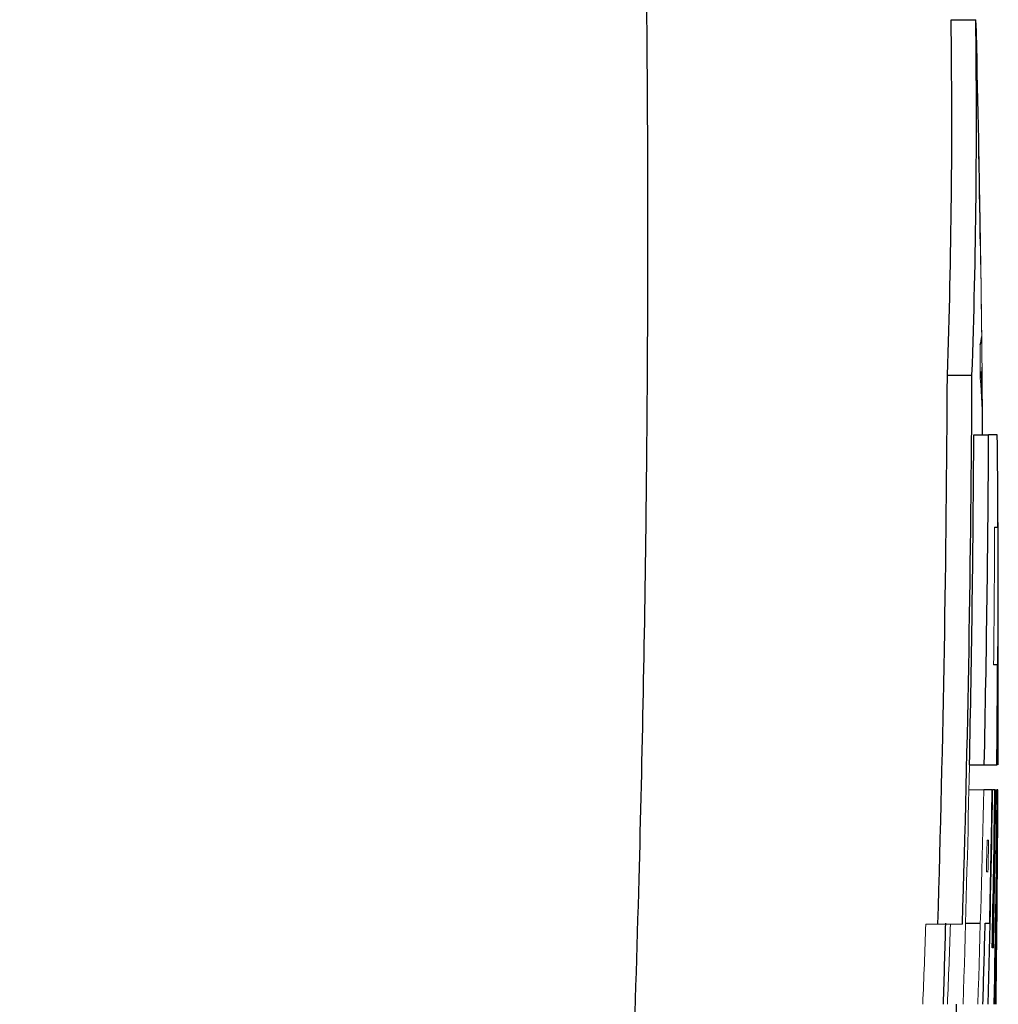
# Model space of a CAD drawing. Units: inches. Extents: x -55.1 to 43.2, y -22.8 to 33.1.
# Drawn here: x 19.9 to 20.7, y 6.9 to 7.7 of the extents above; entities that cross this region are included whole.
import ezdxf

# ---------------------------------------------------------------- set-up
doc = ezdxf.new("R2010")
doc.units = ezdxf.units.IN
doc.header["$MEASUREMENT"] = 0

msp = doc.modelspace()

# ---------------------------------------------------------------- linework, layer by layer
at = {"color": 7, "linetype": 'Continuous', "lineweight": 25}
for p, q in [((20.6554, 7.71155), (20.67509, 7.71155)), ((20.65242, 7.42731), (20.67211, 7.42731)), ((20.67358, 7.37961), (20.68539, 7.37961)), ((20.69224, 7.37961), (20.68539, 7.37961)), ((20.6902, 7.30575), (20.69252, 7.30575)), ((20.69232, 7.19552), (20.68944, 7.19552)), ((20.67011, 7.11559), (20.68192, 7.11559)), ((20.68192, 7.11559), (20.69172, 7.11559)), ((20.69172, 7.11559), (20.69212, 7.11559)), ((20.68805, 7.0956), (20.68148, 7.0956)), ((20.68805, 7.0956), (20.68858, 7.0956)), ((20.6904, 7.0956), (20.68858, 7.0956)), ((20.69209, 7.0956), (20.6923, 7.0956)), ((20.69285, 7.0956), (20.6923, 7.0956)), ((20.66696, 6.98897), (20.67878, 6.98897)), ((20.68264, 6.98897), (20.68598, 6.98897))]:
    msp.add_line(p, q, dxfattribs=at)
at = {"color": 144, "linetype": 'Continuous', "lineweight": 18}
for p, q in [((20.67869, 7.42999), (20.67969, 7.42999)), ((20.68001, 7.40243), (20.68044, 7.40243)), ((20.69224, 7.37961), (20.69234, 7.37961)), ((20.66967, 7.0956), (20.68148, 7.0956)), ((20.6904, 7.0956), (20.69115, 7.0956)), ((20.69209, 7.0956), (20.69115, 7.0956)), ((20.68538, 7.05547), (20.68419, 7.05547)), ((20.68363, 7.02995), (20.68484, 7.02995)), ((20.63521, 6.98828), (20.65492, 6.98828)), ((20.66452, 6.98828), (20.65492, 6.98828)), ((20.6892, 6.9692), (20.68829, 6.9692))]:
    msp.add_line(p, q, dxfattribs=at)
at = {"color": 144, "linetype": 'Continuous', "lineweight": 18, "flags": 128}
for points in [[(20.67567, 7.70073), (20.67562, 7.70242), (20.67509, 7.71155)], [(20.68059, 7.37961), (20.68059, 7.38022), (20.68058, 7.38083), (20.68058, 7.38144), (20.68058, 7.38206), (20.68057, 7.38267), (20.68057, 7.38328), (20.68056, 7.38389), (20.68056, 7.3845)]]:
    msp.add_lwpolyline(points, dxfattribs=at)
at = {"color": 7, "linetype": 'Continuous', "lineweight": 25}
for centre, radius, start, end in [((14.91181, 7.62973), 5.74417, 357.980495, 0.816119), ((14.92628, 7.62973), 5.7494, 357.98233, 0.815378), ((-0.99189, 7.20506), 21.67323, 0.86066, 1.310488), ((20.66079, 7.45846), 0.01907, 338.93824, 359.24243), ((-0.99189, 7.20506), 21.67323, 0.461442, 0.60422), ((3.78513, 7.49972), 16.86744, 358.262457, 359.754033), ((3.78948, 7.49972), 16.88278, 358.264037, 359.754256), ((19.86823, 7.39416), 0.81225, 0.5828, 2.52785), ((3.69738, 7.47065), 16.97644, 358.801566, 359.692714), ((3.69994, 7.47065), 16.9857, 358.802219, 359.692882), ((9.59295, 7.25699), 11.10007, 359.270093, 0.632916), ((-0.99189, 7.20506), 21.68504, 0, 0.28111), ((-0.99189, 7.20506), 21.68504, 359.763605, 0), ((3.70043, 7.35912), 16.9902, 358.532968, 359.111315), ((3.70943, 7.31624), 16.9824, 358.829078, 359.25559), ((3.71407, 7.29401), 16.97824, 358.903824, 359.330432), ((3.68135, 7.2462), 17.01162, 358.915238, 359.49279), ((-0.99189, 7.20506), 21.68504, 359.379825, 359.61841), ((3.73783, 7.2077), 16.95532, 359.041744, 359.277405), ((3.72079, 7.42211), 16.93587, 358.315051, 358.534463), ((3.72766, 7.42211), 16.9605, 358.3175, 358.536593), ((-0.99189, 7.20506), 21.68504, 359.257732, 359.347674), ((-0.99189, 7.20506), 21.65354, 358.827544, 359.256652)]:
    msp.add_arc(centre, radius, start, end, dxfattribs=at)
at = {"color": 144, "linetype": 'Continuous', "lineweight": 18}
for centre, radius, start, end in [((19.99395, 7.61952), 0.6833, 0.48955, 0.86226), ((-0.31653, 7.21521), 20.9978, 0.597159, 1.131364), ((-0.3167, 7.21078), 20.99801, 0.675137, 1.13129), ((3.51429, 7.35456), 17.16457, 0.234819, 0.32393), ((20.66614, 7.43348), 0.014, 345.55482, 2.33343), ((19.94058, 7.37099), 0.7401, 1.04605, 4.1779), ((3.19166, 7.24495), 17.48949, 0.441161, 0.515915), ((3.59733, 7.28015), 17.0952, 0.085794, 0.333339), ((3.72517, 7.36846), 16.96515, 359.415926, 359.788201), ((3.77182, 7.28153), 16.92071, 359.438104, 359.70877), ((3.9049, 7.47431), 16.76904, 358.705938, 358.774255), ((3.7444, 7.47171), 16.92945, 358.146501, 358.727017), ((3.74699, 7.47171), 16.93867, 358.147512, 358.727711), ((3.82198, 7.37081), 16.86832, 358.702907, 359.065169), ((3.64227, 7.25706), 17.05059, 358.881198, 359.457435), ((-0.88403, 7.20669), 21.57716, 359.512626, 359.705008), ((9.42987, 7.13565), 11.26305, 359.427712, 359.796267), ((3.48378, 7.41912), 17.20425, 358.703824, 358.788845), ((3.62377, 7.40282), 17.06515, 358.747988, 358.833701), ((-0.86474, 7.21283), 21.55765, 359.232705, 359.418048), ((3.87498, 7.59406), 16.77117, 357.710717, 357.930005), ((3.87943, 7.59406), 16.78643, 357.712799, 357.931888), ((9.64878, 7.08988), 11.04375, 359.140084, 359.379823), ((3.74759, 7.1511), 16.94526, 359.232574, 359.374412)]:
    msp.add_arc(centre, radius, start, end, dxfattribs=at)
at = {"color": 7, "linetype": 'Continuous', "lineweight": 25}
msp.add_open_spline([(20.40788, 7.96653), (20.40837, 7.94423), (20.40936, 7.89924), (20.41053, 7.83121), (20.41148, 7.76204), (20.41217, 7.69175), (20.41261, 7.62032), (20.41277, 7.54777), (20.41265, 7.47408), (20.41223, 7.39927), (20.4108, 7.24909), (20.40616, 7.01012), (20.39593, 6.72254), (20.3797, 6.39549), (20.3606, 6.10001), (20.3372, 5.80751), (20.31794, 5.59397), (20.29323, 5.34384), (20.26135, 5.054), (20.22013, 4.72139), (20.17791, 4.41212), (20.14247, 4.17199), (20.1149, 3.99379), (20.09525, 3.87028), (20.07536, 3.74849), (20.05526, 3.62844), (20.03497, 3.51011), (20.01453, 3.3935), (19.99396, 3.27862), (19.97328, 3.16546), (19.95252, 3.05403), (19.93172, 2.9443), (19.91768, 2.87181), (19.91071, 2.83582)], degree=3, knots=[0, 0, 0, 0, 0.012949, 0.026119, 0.039512, 0.053128, 0.066965, 0.081026, 0.09531, 0.109816, 0.124546, 0.182701, 0.24899, 0.292217, 0.373605, 0.421572, 0.463188, 0.498453, 0.567843, 0.632685, 0.692993, 0.748782, 0.773227, 0.797343, 0.821134, 0.844602, 0.867748, 0.890574, 0.913083, 0.935278, 0.957161, 0.978734, 1, 1, 1, 1], dxfattribs=at)

doc.saveas('drawing.dxf')
